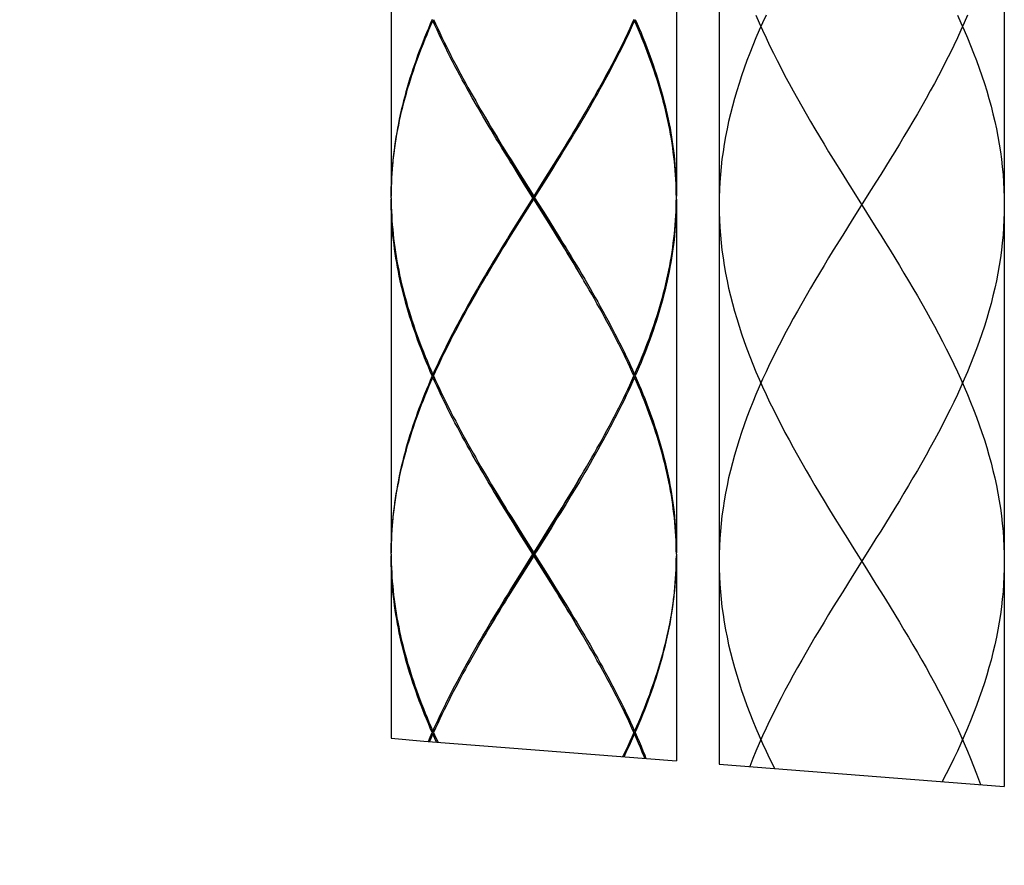
# Model space of a CAD drawing. Extents: x 112 to 952, y 65 to 1253.
# Drawn here: x 446 to 481, y 801 to 830 of the extents above; entities that cross this region are included whole.
import ezdxf

# ---------------------------------------------------------------- set-up
doc = ezdxf.new("R2010")
doc.units = 0
doc.header["$MEASUREMENT"] = 0
doc.linetypes.add('CENTER', pattern=[50.8, 31.75, -6.35, 6.35, -6.35])
doc.linetypes.add('CENTER1', pattern=[10, 6.25, -1.25, 1.25, -1.25])
doc.layers.add('中心線', color=1, linetype='CENTER')
doc.layers.add('細線', color=7, linetype='CONTINUOUS')

msp = doc.modelspace()

# ---------------------------------------------------------------- linework, layer by layer
at = {"layer": '中心線', "color": 1, "linetype": 'CENTER1', "lineweight": 0}
msp.add_spline([(465.95661, 645.37436), (464.55583, 636.91595), (428.56214, 631.29631), (405.49445, 647.47862), (402.67705, 709.94444), (421.48177, 799.39469), (426.94708, 859.74074), (409.78015, 880.41133), (398.15708, 881.70255)], degree=3, dxfattribs=at)
at = {"layer": '細線'}
for points in [[(470.98369, 898.91426), (470.98369, 804.30636)], [(480.98343, 898.91426), (480.98343, 803.52432)], [(459.48396, 836.6138), (459.48396, 824.2142)], [(469.4837, 836.6138), (469.4837, 824.2142)], [(460.92607, 830.414), (460.85648, 830.25484), (460.78827, 830.09636), (460.72212, 829.9372), (460.65667, 829.77804), (460.59328, 829.61887), (460.53127, 829.4604), (460.47063, 829.30123), (460.41207, 829.14207), (460.35488, 828.9836), (460.29976, 828.82443), (460.24532, 828.66527), (460.19365, 828.5068), (460.14335, 828.34763), (460.09443, 828.18847), (460.04757, 828.0293), (460.0021, 827.87014), (459.95869, 827.71167), (459.91735, 827.5525), (459.87739, 827.39334), (459.83949, 827.23486), (459.80366, 827.0757), (459.76921, 826.91654), (459.73683, 826.75806), (459.70651, 826.5989), (459.67757, 826.43974), (459.65139, 826.28057), (459.62658, 826.12141), (459.60385, 825.96293), (459.58318, 825.80377), (459.56388, 825.64461), (459.54735, 825.48613), (459.53219, 825.32697), (459.51979, 825.16781), (459.50876, 825.00933), (459.4998, 824.85017), (459.49222, 824.691), (459.4874, 824.53184), (459.48465, 824.37337), (459.48396, 824.2142)], [(459.48396, 824.1639), (459.48533, 824.32307), (459.48878, 824.48223), (459.49429, 824.6414), (459.50187, 824.79987), (459.51152, 824.95903), (459.52323, 825.1182), (459.53701, 825.27667), (459.55217, 825.43583), (459.57008, 825.595), (459.58938, 825.75347), (459.61074, 825.91264), (459.63416, 826.0718), (459.65966, 826.23096), (459.68653, 826.39013), (459.71547, 826.5486), (459.74716, 826.70776), (459.77955, 826.86693), (459.81469, 827.0254), (459.8512, 827.18457), (459.88979, 827.34373), (459.92975, 827.5022), (459.97247, 827.66137), (460.01588, 827.82053), (460.06204, 827.9797), (460.10959, 828.13817), (460.15851, 828.29733), (460.20949, 828.4565), (460.26255, 828.61566), (460.31698, 828.77413), (460.37279, 828.9333), (460.43067, 829.09246), (460.48993, 829.25094), (460.55056, 829.4101), (460.61326, 829.56926), (460.67734, 829.72843), (460.7428, 829.8869), (460.80963, 830.04606), (460.87784, 830.20523), (460.94812, 830.36439)], [(460.94812, 830.36439), (460.98051, 830.39057)], [(463.95363, 824.95903), (463.75588, 825.27667), (463.65666, 825.43583), (463.55882, 825.595), (463.46029, 825.75416), (463.36314, 825.91333), (463.26598, 826.0718), (463.16883, 826.23096), (462.97729, 826.54929), (462.8822, 826.70776), (462.69479, 827.02609), (462.60177, 827.18457), (462.50944, 827.34373), (462.32754, 827.66206), (462.23797, 827.82053), (462.14908, 827.9797), (462.06158, 828.13886), (461.97407, 828.29733), (461.88863, 828.4565), (461.80389, 828.61566), (461.71982, 828.77482), (461.63714, 828.9333), (461.55584, 829.09246), (461.47522, 829.25163), (461.39599, 829.41079), (461.31813, 829.56926), (461.24165, 829.72843), (461.16585, 829.88759), (461.09213, 830.04606), (461.01909, 830.20523), (460.94812, 830.36439)], [(460.97017, 830.414), (461.04183, 830.25553), (461.11555, 830.09636), (461.18997, 829.9372), (461.26576, 829.77873), (461.34224, 829.61956), (461.42079, 829.4604), (461.50072, 829.30123), (461.58133, 829.14276), (461.66333, 828.9836), (461.74601, 828.82443), (461.83007, 828.66527), (461.91551, 828.5068), (462.00163, 828.34763), (462.08914, 828.18847), (462.17664, 828.02999), (462.35579, 827.71167), (462.44674, 827.5525), (462.53838, 827.39403), (462.63071, 827.23486), (462.72373, 827.0757), (462.77885, 826.98337)], [(465.31031, 825.43583), (465.40884, 825.595), (465.50668, 825.75347), (465.79813, 826.23096), (465.89391, 826.39013), (465.98968, 826.5486), (466.08476, 826.70776), (466.17847, 826.86693), (466.27218, 827.0254), (466.36519, 827.18457), (466.45752, 827.34373), (466.54916, 827.5022), (466.63942, 827.66137), (466.729, 827.82053), (466.81788, 827.9797), (466.90608, 828.13817), (466.99289, 828.29733), (467.16377, 828.61566), (467.24714, 828.77413), (467.32982, 828.9333), (467.41113, 829.09246), (467.49174, 829.25094), (467.57098, 829.4101), (467.64884, 829.56926), (467.72532, 829.72843), (467.80111, 829.8869), (467.87484, 830.04606), (467.94787, 830.20523), (468.01884, 830.36439)], [(467.99679, 830.414), (467.92514, 830.25484), (467.8521, 830.09636), (467.77768, 829.9372), (467.70189, 829.77804), (467.62472, 829.61887), (467.54617, 829.4604), (467.46694, 829.30123), (467.38563, 829.14207), (467.30433, 828.9836), (467.22096, 828.82443), (467.1369, 828.66527), (467.05146, 828.5068), (466.96533, 828.34763), (466.87851, 828.18847), (466.79032, 828.0293), (466.70075, 827.87014), (466.61117, 827.71167), (466.52022, 827.5525), (466.42858, 827.39334), (466.33626, 827.23486), (466.24324, 827.0757)], [(468.01884, 830.36439), (467.98646, 830.39057)], [(469.48163, 824.32307), (469.47819, 824.48223), (469.47267, 824.64071), (469.46509, 824.79987), (469.45545, 824.95903), (469.44373, 825.11751), (469.43064, 825.27667), (469.4148, 825.43583), (469.39757, 825.59431), (469.37759, 825.75347), (469.35623, 825.91264), (469.3328, 826.0718), (469.308, 826.23027), (469.28044, 826.38944), (469.2515, 826.5486), (469.22049, 826.70776), (469.18742, 826.86693), (469.15297, 827.0254), (469.11576, 827.18457), (469.07786, 827.34373), (469.03721, 827.5022), (468.99518, 827.66137), (468.95109, 827.82053), (468.90492, 827.9797), (468.85738, 828.13886), (468.80846, 828.29733), (468.75747, 828.4565), (468.70442, 828.61566), (468.65067, 828.77482), (468.59417, 828.9333), (468.5363, 829.09246), (468.47704, 829.25163), (468.41641, 829.41079), (468.35439, 829.56926), (468.29032, 829.72843), (468.22486, 829.88759), (468.15733, 830.04606), (468.08912, 830.20523), (468.01884, 830.36439)], [(468.04158, 830.414), (468.11048, 830.25484), (468.17869, 830.09636), (468.24553, 829.9372), (468.3103, 829.77804), (468.37369, 829.61956), (468.4357, 829.4604), (468.49633, 829.30123), (468.5549, 829.14276), (468.61209, 828.9836), (468.6679, 828.82443), (468.72164, 828.66527), (468.77332, 828.5068), (468.82431, 828.34763), (468.87254, 828.18847), (468.92008, 828.0293), (468.96487, 827.87014), (469.00827, 827.71167), (469.0503, 827.5525), (469.08958, 827.39334), (469.12747, 827.23486), (469.16399, 827.0757), (469.19775, 826.91654), (469.23014, 826.75737), (469.26114, 826.5989), (469.28939, 826.43974), (469.31627, 826.28057), (469.34038, 826.12141), (469.36312, 825.96225), (469.38448, 825.80377), (469.40308, 825.64461), (469.41962, 825.48544), (469.43478, 825.32697), (469.44787, 825.16781), (469.45889, 825.00864), (469.46785, 824.85017), (469.47474, 824.691), (469.47956, 824.53184), (469.48232, 824.37268), (469.4837, 824.2142)], [(472.62976, 830.56283), (472.5078, 830.29687), (472.38929, 830.03091), (472.2756, 829.76494), (472.16536, 829.49898), (472.05994, 829.23302), (471.95797, 828.96706), (471.8615, 828.7011), (471.76918, 828.43514), (471.68167, 828.16918), (471.59899, 827.90321), (471.52113, 827.63725), (471.44809, 827.37129), (471.38057, 827.10533), (471.31787, 826.83937), (471.25999, 826.57341), (471.20831, 826.30744), (471.16146, 826.04148), (471.12012, 825.77552), (471.0836, 825.50956), (471.05328, 825.2436), (471.02848, 824.97764), (471.0085, 824.71168), (470.99472, 824.44571), (470.98645, 824.17975), (470.98369, 823.91379)], [(472.2756, 830.56283), (472.38929, 830.29687), (472.5078, 830.03091), (472.62976, 829.76494), (472.75516, 829.49898), (472.8847, 829.23302), (473.01768, 828.96706), (473.1541, 828.7011), (473.29329, 828.43514), (473.43522, 828.16918), (473.58061, 827.90321), (473.72875, 827.63725), (473.87895, 827.37129), (474.03192, 827.10533), (474.18626, 826.83937), (474.34335, 826.57341), (474.50252, 826.30744), (474.66237, 826.04148), (474.82429, 825.77552), (474.98759, 825.50956), (475.31694, 824.97764), (475.48299, 824.71168), (475.64973, 824.44571), (476.15065, 823.64783)], [(479.69152, 830.56283), (479.57783, 830.29687), (479.45932, 830.03091), (479.33737, 829.76494), (479.21196, 829.49898), (479.08243, 829.23302), (478.94945, 828.96706), (478.81302, 828.7011), (478.67384, 828.43514), (478.5319, 828.16918), (478.38652, 827.90321), (478.23838, 827.63725), (478.08817, 827.37129), (477.9359, 827.10533), (477.78087, 826.83937), (477.62377, 826.57341), (477.4653, 826.30744), (477.30476, 826.04148), (477.14284, 825.77552), (476.97954, 825.50956), (476.81555, 825.2436), (476.65019, 824.97764), (476.48414, 824.71168), (476.31739, 824.44571)], [(479.33737, 830.56283), (479.45932, 830.29687), (479.57783, 830.03091), (479.69152, 829.76494), (479.80177, 829.49898), (479.90787, 829.23302), (480.00916, 828.96706), (480.10562, 828.7011), (480.19795, 828.43514), (480.28546, 828.16918), (480.36814, 827.90321), (480.446, 827.63725), (480.51903, 827.37129), (480.58656, 827.10533), (480.64926, 826.83937), (480.70714, 826.57341), (480.75881, 826.30744), (480.80567, 826.04148), (480.8477, 825.77552), (480.88353, 825.50956), (480.91384, 825.2436), (480.93865, 824.97764), (480.95863, 824.71168), (480.97241, 824.44571), (480.98068, 824.17975), (480.98343, 823.91379)], [(462.77885, 826.98337), (462.91252, 826.75806)], [(463.98946, 824.96523), (463.79308, 825.28563), (463.69524, 825.44617), (463.59809, 825.60671), (463.50094, 825.76656), (463.40379, 825.92711), (463.30802, 826.08696), (463.21155, 826.2475), (463.11647, 826.40804), (463.02207, 826.56789), (462.92768, 826.72844), (462.83397, 826.88898)], [(465.27172, 825.44617), (465.36956, 825.60671), (465.46671, 825.76656), (465.56318, 825.92711), (465.65964, 826.08696), (465.75541, 826.2475), (465.8505, 826.40804), (465.94558, 826.56789), (466.03929, 826.72844), (466.13368, 826.88898)], [(466.24324, 827.0757), (466.14953, 826.91654), (466.05445, 826.75806), (465.95936, 826.5989), (465.76781, 826.28057), (465.67066, 826.12141), (465.57351, 825.96293), (465.37783, 825.64461)], [(462.91252, 826.75806), (463.0076, 826.5989), (463.10338, 826.43974), (463.19915, 826.28126), (463.39345, 825.96293), (463.58914, 825.64461), (463.68766, 825.48613), (463.88541, 825.16781)], [(465.37783, 825.64461), (465.18077, 825.32697)], [(463.88541, 825.16781), (464.08454, 824.85017)], [(465.18077, 825.32697), (464.98233, 825.00933)], [(465.07604, 825.12578), (465.27172, 825.44617)], [(465.11256, 825.1182), (465.31031, 825.43583)], [(464.15275, 824.6414), (463.95363, 824.95903)], [(464.1872, 824.64484), (463.98946, 824.96523)], [(464.08454, 824.85017), (464.48348, 824.2142)], [(464.98233, 825.00933), (464.78321, 824.691)], [(464.87898, 824.80538), (465.07604, 825.12578)], [(464.91412, 824.79987), (465.11256, 825.1182)], [(464.45248, 824.1639), (464.15275, 824.6414)], [(464.87898, 823.52312), (464.1872, 824.64484)], [(464.38495, 824.00405), (464.87898, 824.80538)], [(464.78321, 824.691), (464.48348, 824.2142)], [(464.51518, 824.1639), (464.91412, 824.79987)], [(459.48396, 824.1639), (459.48533, 824.00474)], [(464.45248, 824.1639), (464.05353, 823.52794)], [(464.45248, 824.1639), (464.51518, 824.1639)], [(464.48348, 824.1143), (464.48348, 824.2142)], [(464.51518, 824.1639), (464.81421, 823.6871)], [(469.4837, 824.1639), (469.48163, 824.32307)], [(469.48163, 824.00474), (469.4837, 824.1639)], [(476.31739, 824.44571), (475.64973, 823.38187)], [(460.92607, 817.91381), (460.85648, 818.07297), (460.78827, 818.23214), (460.72212, 818.3913), (460.65667, 818.55046), (460.59328, 818.70894), (460.53127, 818.8681), (460.47063, 819.02726), (460.41207, 819.18643), (460.35488, 819.3449), (460.29907, 819.50407), (460.24532, 819.66323), (460.19365, 819.8217), (460.14266, 819.98087), (460.09443, 820.14003), (460.04757, 820.29919), (460.0021, 820.45767), (459.95869, 820.61683), (459.91735, 820.776), (459.87739, 820.93447), (459.83949, 821.09363), (459.80366, 821.2528), (459.76921, 821.41127), (459.73683, 821.57044), (459.70651, 821.7296), (459.67757, 821.88807), (459.65139, 822.04724), (459.62658, 822.2064), (459.60385, 822.36487), (459.58318, 822.52404), (459.56388, 822.6832), (459.54735, 822.84168), (459.53219, 823.00084), (459.51979, 823.16), (459.50876, 823.31917), (459.4998, 823.47833), (459.49222, 823.6368), (459.4874, 823.79597), (459.48465, 823.95513), (459.48396, 824.1143)], [(459.48396, 824.1143), (459.48396, 811.71401)], [(459.48533, 824.00474), (459.48878, 823.84627), (459.49429, 823.6871), (459.50187, 823.52794), (459.51152, 823.36878), (459.52323, 823.20961), (459.53701, 823.05114), (459.55217, 822.89197), (459.57008, 822.73281), (459.58938, 822.57434), (459.61074, 822.41517), (459.63416, 822.25601), (459.65966, 822.09754), (459.68653, 821.93837), (459.71547, 821.77921), (459.74716, 821.62073), (459.77955, 821.46157), (459.81469, 821.30241), (459.8512, 821.14393), (459.88979, 820.98477), (459.92975, 820.82561), (459.97247, 820.66713), (460.01588, 820.50797), (460.06204, 820.3488), (460.10959, 820.18964), (460.15851, 820.03117), (460.20949, 819.872), (460.26255, 819.71284), (460.31698, 819.55436), (460.37279, 819.3952), (460.43067, 819.23604), (460.48993, 819.07687), (460.55056, 818.9184), (460.61326, 818.75924), (460.67734, 818.60007), (460.7428, 818.44091), (460.80963, 818.28174), (460.87784, 818.12327), (460.94812, 817.96411)], [(464.08799, 823.52312), (464.38495, 824.00405)], [(464.18445, 823.6368), (464.48348, 824.1143)], [(464.88242, 823.47833), (464.48348, 824.1143)], [(468.01884, 817.96411), (468.08912, 818.12327), (468.15733, 818.28243), (468.22486, 818.44091), (468.29032, 818.60007), (468.35439, 818.75924), (468.41641, 818.9184), (468.47773, 819.07687), (468.53698, 819.23604), (468.59417, 819.3952), (468.65067, 819.55367), (468.70511, 819.71284), (468.75747, 819.872), (468.80846, 820.03048), (468.85738, 820.18964), (468.90492, 820.3488), (468.95109, 820.50728), (468.99518, 820.66644), (469.03721, 820.82561), (469.07718, 820.98408), (469.11576, 821.14324), (469.15228, 821.30241), (469.18742, 821.46157), (469.22049, 821.62004), (469.2515, 821.77921), (469.28044, 821.93837), (469.308, 822.09754), (469.3328, 822.25601), (469.35623, 822.41517), (469.37759, 822.57434), (469.39757, 822.73281), (469.4148, 822.89197), (469.43064, 823.05114), (469.44373, 823.2103), (469.45545, 823.36947), (469.46509, 823.52794), (469.47267, 823.6871), (469.47819, 823.84627), (469.48163, 824.00474)], [(469.4837, 824.1143), (469.48232, 823.95513), (469.47956, 823.79597), (469.47474, 823.6368), (469.46785, 823.47833), (469.45889, 823.31917), (469.44787, 823.16), (469.43478, 823.00084), (469.41962, 822.84168), (469.40308, 822.6832), (469.38379, 822.52404), (469.36312, 822.36487), (469.34038, 822.2064), (469.31627, 822.04724), (469.28939, 821.88807), (469.26045, 821.7296), (469.23014, 821.57044), (469.19775, 821.41127), (469.16399, 821.25211), (469.12747, 821.09363), (469.08958, 820.93447), (469.0503, 820.77531), (469.00827, 820.61614), (468.96487, 820.45767), (468.92008, 820.29851), (468.87254, 820.13934), (468.82431, 819.98087), (468.77401, 819.8217), (468.72164, 819.66254), (468.6679, 819.50407), (468.61209, 819.3449), (468.5549, 819.18574), (468.49633, 819.02726), (468.4357, 818.8681), (468.37369, 818.70894), (468.3103, 818.55046), (468.24553, 818.3913), (468.17869, 818.23214), (468.11048, 818.07297), (468.04158, 817.91381)], [(469.4837, 824.1143), (469.4837, 811.71401)], [(470.98369, 823.91379), (470.98645, 823.64783), (470.99472, 823.38187), (471.0085, 823.11591), (471.02848, 822.84994), (471.05328, 822.58398), (471.0836, 822.31802), (471.12012, 822.05206), (471.16146, 821.7861), (471.20831, 821.52014), (471.25999, 821.25418), (471.31787, 820.98821), (471.38057, 820.72225), (471.44809, 820.45629), (471.52113, 820.19033), (471.59899, 819.92506), (471.68167, 819.65841), (471.76918, 819.39244), (471.8615, 819.12648), (471.95797, 818.86121), (472.05994, 818.59525), (472.16536, 818.3286), (472.2756, 818.06333), (472.38929, 817.79736), (472.5078, 817.5314), (472.62976, 817.26544), (472.75516, 816.99948), (472.8847, 816.73352), (473.01768, 816.46756), (473.1541, 816.20159), (473.29329, 815.93563), (473.43522, 815.66967), (473.58061, 815.40371), (473.72875, 815.13775), (473.87895, 814.87179), (474.03192, 814.60583), (474.18626, 814.33986), (474.34335, 814.0739), (474.50252, 813.80794), (474.66237, 813.54198), (474.82429, 813.27602), (474.98759, 813.01006), (475.31694, 812.47813), (475.48299, 812.21217), (475.64973, 811.94621), (476.15065, 811.14833)], [(480.98343, 823.91379), (480.98068, 823.64783), (480.97241, 823.38187), (480.95863, 823.11591), (480.93865, 822.84994), (480.91384, 822.58398), (480.88353, 822.31802), (480.8477, 822.05206), (480.80567, 821.7861), (480.75881, 821.52014), (480.70714, 821.25418), (480.64926, 820.98821), (480.58656, 820.72225), (480.51903, 820.45629), (480.446, 820.19033), (480.36814, 819.92506), (480.28546, 819.65841), (480.19795, 819.39244), (480.10562, 819.12648), (480.00916, 818.86121), (479.90787, 818.59525), (479.80177, 818.3286), (479.69152, 818.06333), (479.57783, 817.79736), (479.45932, 817.5314), (479.33737, 817.26544), (479.21196, 816.99948), (479.08243, 816.73352), (478.94945, 816.46756), (478.81302, 816.20159), (478.67384, 815.93563), (478.5319, 815.66967), (478.38652, 815.40371), (478.23838, 815.13775), (478.08817, 814.87179), (477.9359, 814.60583), (477.78087, 814.33986), (477.62377, 814.0739), (477.4653, 813.80794), (477.30476, 813.54198), (477.14284, 813.27602), (476.97954, 813.01006), (476.81555, 812.74409), (476.65019, 812.47813), (476.48414, 812.21217), (476.31739, 811.94621)], [(463.69524, 822.88233), (464.08799, 823.52312)], [(464.05353, 823.52794), (463.85441, 823.2103)], [(463.98463, 823.31917), (464.18445, 823.6368)], [(464.81421, 823.6871), (465.01334, 823.36947)], [(465.07604, 823.20272), (464.87898, 823.52312)], [(465.08155, 823.16), (464.88242, 823.47833)], [(476.15065, 823.64783), (476.48414, 823.11591), (476.65019, 822.84994), (476.81555, 822.58398), (476.97954, 822.31802), (477.14284, 822.05206), (477.30476, 821.7861), (477.4653, 821.52014), (477.62377, 821.25418), (477.78087, 820.98821), (477.9359, 820.72225), (478.08817, 820.45629), (478.23838, 820.19033), (478.38652, 819.92506), (478.5319, 819.65841), (478.67384, 819.39244), (478.81302, 819.12648), (478.94945, 818.86121), (479.08243, 818.59525), (479.21196, 818.3286), (479.33737, 818.06333), (479.45932, 817.79736), (479.57783, 817.5314), (479.69152, 817.26544), (479.80177, 816.99948), (479.90787, 816.73352), (480.00916, 816.46756), (480.10562, 816.20159), (480.19795, 815.93563), (480.28546, 815.66967), (480.36814, 815.40371), (480.446, 815.13775), (480.51903, 814.87179), (480.58656, 814.60583), (480.64926, 814.33986), (480.70714, 814.0739), (480.75881, 813.80794), (480.80567, 813.54198), (480.8477, 813.27602), (480.88353, 813.01006), (480.91384, 812.74409), (480.93865, 812.47813), (480.95863, 812.21217), (480.97241, 811.94621), (480.98068, 811.68025), (480.98343, 811.41429)], [(463.85441, 823.2103), (463.65666, 822.89266)], [(463.78688, 823.00153), (463.98463, 823.31917)], [(465.01334, 823.36947), (465.21178, 823.05114), (465.31031, 822.89266), (465.40884, 822.7335), (465.50668, 822.57434), (465.60383, 822.41586), (465.70098, 822.2567), (465.79744, 822.09754), (465.89391, 821.93906), (465.98968, 821.7799), (466.08407, 821.62073), (466.17847, 821.46226), (466.27218, 821.3031), (466.36519, 821.14393), (466.45752, 820.98477), (466.54847, 820.82561), (466.63942, 820.66713), (466.729, 820.50797), (466.81788, 820.3488), (466.90608, 820.18964), (466.99289, 820.03048), (467.07833, 819.872), (467.16308, 819.71284), (467.24714, 819.55367), (467.32982, 819.3952), (467.41113, 819.23604), (467.49174, 819.07687), (467.57098, 818.91771), (467.64884, 818.75855), (467.72601, 818.60007), (467.80111, 818.44091), (467.87484, 818.28174), (467.94787, 818.12327), (468.01884, 817.96411)], [(466.13368, 821.43883), (466.03929, 821.60006), (465.94558, 821.75992), (465.75541, 822.081), (465.65964, 822.24085), (465.56318, 822.40139), (465.46671, 822.56125), (465.36956, 822.72179), (465.27172, 822.88233), (465.07604, 823.20272)], [(466.05445, 821.57112), (465.95936, 821.7296), (465.86359, 821.88876), (465.76713, 822.04793), (465.67066, 822.2064), (465.57351, 822.36556), (465.47567, 822.52473), (465.37783, 822.6832), (465.2793, 822.84237), (465.08155, 823.16)], [(475.64973, 823.38187), (475.48299, 823.11591), (475.31694, 822.84994), (474.98759, 822.31802), (474.82429, 822.05206), (474.66237, 821.7861), (474.50252, 821.52014), (474.34335, 821.25418), (474.18626, 820.98821), (474.03192, 820.72225), (473.87895, 820.45629), (473.72875, 820.19033), (473.58061, 819.92506), (473.43522, 819.65841), (473.29329, 819.39244), (473.1541, 819.12648), (473.01768, 818.86121), (472.8847, 818.59525), (472.75516, 818.3286), (472.62976, 818.06333), (472.5078, 817.79736), (472.38929, 817.5314), (472.2756, 817.26544), (472.16536, 816.99948), (472.05994, 816.73352), (471.95797, 816.46756), (471.8615, 816.20159), (471.76918, 815.93563), (471.68167, 815.66967), (471.59899, 815.40371), (471.52113, 815.13775), (471.44809, 814.87179), (471.38057, 814.60583), (471.31787, 814.33986), (471.25999, 814.0739), (471.20831, 813.80794), (471.16146, 813.54198), (471.12012, 813.27602), (471.0836, 813.01006), (471.05328, 812.74409), (471.02848, 812.47813), (471.0085, 812.21217), (470.99472, 811.94621), (470.98645, 811.68025), (470.98369, 811.41429)], [(463.65666, 822.89266), (463.55882, 822.7335), (463.46029, 822.57434), (463.36314, 822.41517), (463.26598, 822.2567), (463.07306, 821.93837), (462.97729, 821.77921), (462.88289, 821.62073), (462.78849, 821.46157), (462.69479, 821.30241), (462.60177, 821.14393), (462.50944, 820.98477), (462.32754, 820.66644), (462.23797, 820.50797), (462.14908, 820.3488), (462.06158, 820.18964), (461.97476, 820.03048), (461.88863, 819.872), (461.80389, 819.71284), (461.71982, 819.55367), (461.63714, 819.3952), (461.55584, 819.23604), (461.47522, 819.07687), (461.39599, 818.91771), (461.31813, 818.75924), (461.24165, 818.60007), (461.16585, 818.44091), (461.09213, 818.28174), (461.01909, 818.12327), (460.94812, 817.96411)], [(462.83397, 821.43883), (462.92768, 821.60006), (463.02207, 821.75992), (463.11647, 821.92046), (463.21155, 822.081), (463.30802, 822.24085), (463.40379, 822.40139), (463.50094, 822.56125), (463.69524, 822.88233)], [(463.58914, 822.6832), (463.78688, 823.00153)], [(462.72442, 821.2528), (462.81812, 821.41127), (462.91252, 821.57044), (463.0076, 821.7296), (463.10338, 821.88807), (463.2963, 822.2064), (463.39345, 822.36556), (463.49129, 822.52473), (463.58914, 822.6832)], [(466.18881, 821.34513), (466.05445, 821.57112)], [(460.97017, 817.91381), (461.04183, 818.07297), (461.11555, 818.23214), (461.18997, 818.3913), (461.26576, 818.54977), (461.34293, 818.70894), (461.42079, 818.8681), (461.50072, 819.02726), (461.58133, 819.18574), (461.66333, 819.3449), (461.74601, 819.50407), (461.83007, 819.66254), (461.91551, 819.8217), (462.00163, 819.98087), (462.08914, 820.14003), (462.17733, 820.29851), (462.26622, 820.45767), (462.44674, 820.776), (462.53838, 820.93447), (462.63071, 821.09363), (462.72442, 821.2528)], [(467.99679, 817.91381), (467.92514, 818.07297), (467.8521, 818.23214), (467.77768, 818.39061), (467.70189, 818.54977), (467.62472, 818.70894), (467.54617, 818.8681), (467.46694, 819.02726), (467.38563, 819.18574), (467.30364, 819.3449), (467.22096, 819.50407), (467.1369, 819.66323), (467.05146, 819.8217), (466.96533, 819.98087), (466.87851, 820.14003), (466.79032, 820.29919), (466.70075, 820.45767), (466.61117, 820.61683), (466.52022, 820.776), (466.42858, 820.93516), (466.33626, 821.09432), (466.24255, 821.2528), (466.18881, 821.34513)], [(460.92607, 817.91381), (460.85648, 817.75533), (460.78827, 817.59617), (460.72212, 817.43701), (460.65667, 817.27853), (460.59328, 817.11937), (460.53127, 816.96021), (460.47063, 816.80104), (460.41207, 816.64257), (460.35488, 816.4834), (460.29976, 816.32424), (460.24532, 816.16508), (460.19365, 816.0066), (460.14335, 815.84744), (460.09443, 815.68828), (460.04757, 815.5298), (460.0021, 815.37064), (459.95869, 815.21147), (459.91735, 815.05231), (459.87739, 814.89384), (459.83949, 814.73467), (459.80366, 814.57551), (459.76921, 814.41635), (459.73683, 814.25787), (459.70651, 814.09871), (459.67757, 813.93954), (459.65139, 813.78107), (459.62658, 813.62191), (459.60385, 813.46274), (459.58318, 813.30358), (459.56388, 813.1451), (459.54735, 812.98594), (459.53219, 812.82678), (459.51979, 812.66761), (459.50876, 812.50914), (459.4998, 812.34998), (459.49222, 812.19081), (459.4874, 812.03234), (459.48465, 811.87317), (459.48396, 811.71401)], [(460.97017, 817.91381), (460.92607, 817.91381)], [(460.94812, 817.96411), (460.98051, 817.93724)], [(460.97017, 817.91381), (461.04183, 817.75533), (461.11555, 817.59617), (461.18997, 817.43701), (461.26576, 817.27853), (461.34224, 817.11937), (461.42079, 816.96021), (461.50072, 816.80173), (461.58133, 816.64257), (461.66333, 816.4834), (461.74601, 816.32424), (461.83007, 816.16577), (461.91551, 816.0066), (462.00163, 815.84744), (462.08914, 815.68828), (462.17664, 815.5298), (462.35579, 815.21147), (462.44674, 815.053), (462.53838, 814.89384), (462.63071, 814.73467), (462.72373, 814.5762), (462.77885, 814.48318)], [(467.92514, 817.75533), (467.99679, 817.91381)], [(468.01884, 817.96411), (467.98646, 817.93724)], [(467.99679, 817.91381), (468.04158, 817.91381)], [(468.04158, 817.91381), (468.11048, 817.75533), (468.17869, 817.59617), (468.24553, 817.43701), (468.3103, 817.27853), (468.37369, 817.11937), (468.4357, 816.96021), (468.49633, 816.80173), (468.5549, 816.64257), (468.61209, 816.4834), (468.6679, 816.32493), (468.72164, 816.16577), (468.77332, 816.0066), (468.82431, 815.84744), (468.87254, 815.68828), (468.92008, 815.5298), (468.96487, 815.37064), (469.00827, 815.21147), (469.0503, 815.053), (469.08958, 814.89384), (469.12747, 814.73467), (469.16399, 814.57551), (469.19775, 814.41703), (469.23014, 814.25787), (469.26045, 814.09871), (469.28939, 813.93954), (469.31627, 813.78038), (469.34038, 813.62191), (469.36312, 813.46274), (469.38448, 813.30358), (469.40308, 813.14442), (469.41962, 812.98594), (469.43478, 812.82678), (469.44787, 812.66761), (469.45889, 812.50914), (469.46785, 812.34998), (469.47474, 812.19081), (469.47956, 812.03234), (469.48232, 811.87317), (469.4837, 811.71401)], [(459.48396, 811.6644), (459.48533, 811.82288), (459.48878, 811.98204), (459.49429, 812.1412), (459.50187, 812.29968), (459.51152, 812.45884), (459.52323, 812.618), (459.53701, 812.77717), (459.55217, 812.93564), (459.57008, 813.09481), (459.58938, 813.25397), (459.61074, 813.41313), (459.63416, 813.57161), (459.65966, 813.73077), (459.68653, 813.88993), (459.71547, 814.04841), (459.74716, 814.20757), (459.77955, 814.36674), (459.81469, 814.5259), (459.8512, 814.68437), (459.88979, 814.84354), (459.92975, 815.0027), (459.97247, 815.16186), (460.01588, 815.32034), (460.06204, 815.4795), (460.10959, 815.63867), (460.15851, 815.79714), (460.20949, 815.9563), (460.26255, 816.11547), (460.31698, 816.27463), (460.37279, 816.43311), (460.43067, 816.59227), (460.48993, 816.75143), (460.55056, 816.9106), (460.61326, 817.06907), (460.67734, 817.22823), (460.7428, 817.3874), (460.80963, 817.54587), (460.87784, 817.70504), (460.94812, 817.8642)], [(460.94812, 817.8642), (460.98051, 817.89107)], [(463.95363, 812.45884), (463.75588, 812.77717), (463.65666, 812.93633), (463.55882, 813.09481), (463.46029, 813.25397), (463.16883, 813.73146), (463.07306, 813.88993), (462.97729, 814.0491), (462.8822, 814.20826), (462.78849, 814.36674), (462.69479, 814.5259), (462.60177, 814.68506), (462.50944, 814.84354), (462.32754, 815.16186), (462.23797, 815.32034), (462.14908, 815.4795), (462.06158, 815.63867), (461.97476, 815.79783), (461.88863, 815.9563), (461.80389, 816.11547), (461.71982, 816.27463), (461.63714, 816.43379), (461.55584, 816.59227), (461.47522, 816.75143), (461.39599, 816.9106), (461.31813, 817.06907), (461.24165, 817.22823), (461.16585, 817.3874), (461.09213, 817.54587), (461.01909, 817.70504), (460.94812, 817.8642)], [(468.01884, 817.8642), (467.94787, 817.70504), (467.87484, 817.54587), (467.80111, 817.3874), (467.72532, 817.22823), (467.64884, 817.06907), (467.57098, 816.9106), (467.49174, 816.75143), (467.41113, 816.59227), (467.32982, 816.43311), (467.24714, 816.27394), (467.16308, 816.11547), (467.07833, 815.9563), (466.9922, 815.79714), (466.90539, 815.63798), (466.81788, 815.47881), (466.729, 815.32034), (466.63942, 815.16118), (466.54847, 815.00201), (466.45752, 814.84354), (466.36519, 814.68437), (466.27218, 814.52521), (466.17847, 814.36674), (466.08476, 814.20757), (465.98968, 814.04841), (465.89391, 813.88993), (465.79813, 813.73077), (465.70167, 813.57161), (465.60452, 813.41313), (465.40884, 813.09481), (465.31031, 812.93564)], [(466.24324, 814.57551), (466.33626, 814.73467), (466.42858, 814.89315), (466.52022, 815.05231), (466.61117, 815.21147), (466.70075, 815.36995), (466.78963, 815.52911), (466.87783, 815.68828), (466.96533, 815.84675), (467.05146, 816.00591), (467.1369, 816.16508), (467.22096, 816.32424), (467.30364, 816.4834), (467.38563, 816.64188), (467.46694, 816.80104), (467.54617, 816.96021), (467.62472, 817.11937), (467.70189, 817.27853), (467.77768, 817.43701), (467.8521, 817.59617), (467.92514, 817.75533)], [(468.01884, 817.8642), (467.98646, 817.89107)], [(469.48163, 811.82288), (469.47819, 811.98204), (469.47267, 812.1412), (469.46509, 812.29968), (469.45545, 812.45884), (469.44373, 812.618), (469.43064, 812.77648), (469.4148, 812.93564), (469.39757, 813.09481), (469.37759, 813.25328), (469.35623, 813.41244), (469.3328, 813.57161), (469.308, 813.73077), (469.28044, 813.88993), (469.2515, 814.0491), (469.22049, 814.20757), (469.18742, 814.36674), (469.15228, 814.5259), (469.11576, 814.68506), (469.07718, 814.84354), (469.03721, 815.0027), (468.99518, 815.16186), (468.95109, 815.32034), (468.90492, 815.4795), (468.85738, 815.63867), (468.80846, 815.79783), (468.75747, 815.95699), (468.70442, 816.11547), (468.65067, 816.27463), (468.59417, 816.43379), (468.5363, 816.59227), (468.47704, 816.75143), (468.41641, 816.9106), (468.35371, 817.06907), (468.29032, 817.22823), (468.22486, 817.3874), (468.15733, 817.54587), (468.08912, 817.70504), (468.01884, 817.8642)], [(462.77885, 814.48318), (462.91252, 814.25787)], [(465.37783, 813.1451), (465.47567, 813.30427), (465.57351, 813.46274), (465.76781, 813.78107), (465.86359, 813.93954), (465.95936, 814.09871), (466.05445, 814.25787), (466.14953, 814.41635), (466.24324, 814.57551)], [(463.98946, 812.46504), (463.79308, 812.78612), (463.69524, 812.94598), (463.59809, 813.10652), (463.50094, 813.26637), (463.40379, 813.42691), (463.30802, 813.58745), (463.21155, 813.74731), (463.11647, 813.90785), (463.02207, 814.0677), (462.92768, 814.22824), (462.83397, 814.38878)], [(462.91252, 814.25787), (463.0076, 814.0994), (463.19915, 813.78107), (463.39345, 813.46274), (463.49129, 813.30427), (463.58914, 813.1451), (463.68766, 812.98594), (463.88541, 812.6683)], [(465.27172, 812.94598), (465.36956, 813.10652), (465.46671, 813.26637), (465.65964, 813.58745), (465.75541, 813.74731), (465.8505, 813.90785), (465.94558, 814.0677), (466.03929, 814.22824), (466.13368, 814.38878)], [(465.18077, 812.82678), (465.37783, 813.1451)], [(464.98233, 812.50914), (465.18077, 812.82678)], [(465.07604, 812.62558), (465.27172, 812.94598)], [(465.31031, 812.93564), (465.11256, 812.618)], [(463.88541, 812.6683), (464.08454, 812.34998)], [(464.15275, 812.1412), (463.95363, 812.45884)], [(464.1872, 812.14465), (463.98946, 812.46504)], [(464.6833, 812.03234), (464.98233, 812.50914)], [(464.87898, 812.30519), (465.07604, 812.62558)], [(465.11256, 812.618), (464.91412, 812.29968)], [(464.08454, 812.34998), (464.48348, 811.71401)], [(464.45248, 811.6644), (464.15275, 812.1412)], [(464.87898, 811.02292), (464.1872, 812.14465)], [(464.38495, 811.50386), (464.87898, 812.30519)], [(464.91412, 812.29968), (464.61509, 811.82288), (464.51518, 811.6644)], [(464.48348, 811.71401), (464.6833, 812.03234)], [(464.48348, 811.6141), (464.48348, 811.71401)], [(469.4837, 811.6644), (469.48163, 811.82288)], [(476.31739, 811.94621), (475.64973, 810.88236)], [(459.48396, 811.6644), (459.48533, 811.50524), (459.48878, 811.34607), (459.49429, 811.18691), (459.50187, 811.02775), (459.51152, 810.86927), (459.52323, 810.71011), (459.53701, 810.55095), (459.55217, 810.39178), (459.57008, 810.23331), (459.58938, 810.07414), (459.61074, 809.91498), (459.63416, 809.75651), (459.65966, 809.59734), (459.68653, 809.43818), (459.71547, 809.27902), (459.74716, 809.12054), (459.77955, 808.96138), (459.81469, 808.80221), (459.8512, 808.64374), (459.88979, 808.48458), (459.92975, 808.32541), (459.97247, 808.16694), (460.01588, 808.00777), (460.06204, 807.84861), (460.10959, 807.69014), (460.15851, 807.53097), (460.20949, 807.37181), (460.26255, 807.21333), (460.31698, 807.05417), (460.37279, 806.89501), (460.43067, 806.73653), (460.48993, 806.57737), (460.55056, 806.41821), (460.61326, 806.25904), (460.67734, 806.09988), (460.7428, 805.9414), (460.80963, 805.78224), (460.87784, 805.62308), (460.94812, 805.46391)], [(460.92607, 805.4143), (460.85648, 805.57347), (460.78827, 805.73194), (460.72212, 805.89111), (460.65667, 806.05027), (460.59328, 806.20943), (460.53127, 806.3686), (460.47063, 806.52707), (460.41207, 806.68623), (460.35488, 806.8454), (460.29907, 807.00387), (460.24532, 807.16304), (460.19365, 807.3222), (460.14266, 807.48067), (460.09443, 807.63984), (460.04757, 807.799), (460.0021, 807.95748), (459.95869, 808.11664), (459.91735, 808.2758), (459.87739, 808.43428), (459.83949, 808.59344), (459.80366, 808.7526), (459.76921, 808.91108), (459.73683, 809.07024), (459.70651, 809.22941), (459.67757, 809.38857), (459.65139, 809.54704), (459.62658, 809.70621), (459.60385, 809.86537), (459.58318, 810.02453), (459.56388, 810.18301), (459.54735, 810.34217), (459.53219, 810.50134), (459.51979, 810.65981), (459.50876, 810.81897), (459.4998, 810.97814), (459.49222, 811.13661), (459.4874, 811.29578), (459.48465, 811.45494), (459.48396, 811.6141)], [(459.48396, 811.6141), (459.48396, 805.22)], [(464.05285, 811.02775), (464.45248, 811.6644)], [(464.08799, 811.02292), (464.38495, 811.50386)], [(464.48348, 811.6141), (464.28367, 811.29578)], [(464.45248, 811.6644), (464.51518, 811.6644)], [(464.88311, 810.97814), (464.48348, 811.6141)], [(464.51518, 811.6644), (464.81421, 811.18691)], [(469.4837, 811.6644), (469.48163, 811.50524), (469.47819, 811.34607), (469.47267, 811.18691), (469.46509, 811.02844), (469.45545, 810.86927), (469.44373, 810.71011), (469.43064, 810.55095), (469.4148, 810.39247), (469.39757, 810.23331), (469.37759, 810.07414), (469.35623, 809.91567), (469.3328, 809.75651), (469.308, 809.59734), (469.28044, 809.43818), (469.2515, 809.2797), (469.22049, 809.12054), (469.18742, 808.96138), (469.15297, 808.80221), (469.11576, 808.64374), (469.07718, 808.48458), (469.03721, 808.32541), (468.99518, 808.16694), (468.95109, 808.00777), (468.90561, 807.84861), (468.85738, 807.68945), (468.80846, 807.53097), (468.75747, 807.37181), (468.70511, 807.21265), (468.65067, 807.05348), (468.59417, 806.89501), (468.53698, 806.73584), (468.47773, 806.57668), (468.41641, 806.41821), (468.35439, 806.25904), (468.29032, 806.09988), (468.22486, 805.94072), (468.15733, 805.78224), (468.08912, 805.62308), (468.01884, 805.46391)], [(468.04158, 805.4143), (468.11048, 805.57278), (468.17869, 805.73194), (468.24553, 805.89111), (468.3103, 806.05027), (468.37369, 806.20874), (468.4357, 806.36791), (468.49633, 806.52707), (468.5549, 806.68555), (468.61209, 806.84471), (468.6679, 807.00387), (468.72164, 807.16304), (468.77401, 807.32151), (468.82431, 807.48067), (468.87254, 807.63984), (468.92008, 807.799), (468.96487, 807.95748), (469.00827, 808.11664), (469.0503, 808.2758), (469.08958, 808.43428), (469.12747, 808.59344), (469.16399, 808.7526), (469.19775, 808.91177), (469.23014, 809.07024), (469.26114, 809.22941), (469.28939, 809.38857), (469.31627, 809.54773), (469.34038, 809.70621), (469.36312, 809.86537), (469.38448, 810.02453), (469.40308, 810.18301), (469.41962, 810.34217), (469.43478, 810.50134), (469.44787, 810.6605), (469.45889, 810.81897), (469.46785, 810.97814), (469.47474, 811.1373), (469.47956, 811.29646), (469.48232, 811.45494), (469.4837, 811.6141)], [(469.4837, 811.6141), (469.4837, 804.42418)], [(470.98369, 811.41429), (470.98645, 811.14833), (470.99472, 810.88236), (471.0085, 810.6164), (471.02848, 810.35044), (471.05328, 810.08448), (471.0836, 809.81852), (471.12012, 809.55256), (471.16146, 809.28659), (471.20831, 809.02063), (471.25999, 808.75467), (471.31787, 808.48871), (471.38057, 808.22275), (471.44809, 807.95679), (471.52113, 807.69083), (471.59899, 807.42486), (471.68167, 807.1589), (471.76918, 806.89294), (471.8615, 806.62698), (471.95797, 806.36102), (472.05994, 806.09506), (472.16536, 805.82909), (472.2756, 805.56313), (472.38929, 805.29717), (472.5078, 805.03121), (472.62976, 804.76525), (472.75516, 804.49929), (472.83853, 804.32703), (472.92397, 804.15478)], [(480.98343, 811.41429), (480.98068, 811.14833), (480.97241, 810.88236), (480.95863, 810.6164), (480.93865, 810.35044), (480.91384, 810.08448), (480.88353, 809.81852), (480.8477, 809.55256), (480.80567, 809.28659), (480.75881, 809.02063), (480.70714, 808.75467), (480.64926, 808.48871), (480.58656, 808.22275), (480.51903, 807.95679), (480.446, 807.69083), (480.36814, 807.42486), (480.28546, 807.1589), (480.19795, 806.89294), (480.10562, 806.62698), (480.00916, 806.36102), (479.90787, 806.09506), (479.80177, 805.82909), (479.69152, 805.56313), (479.57783, 805.29717), (479.45932, 805.03121), (479.33737, 804.76525), (479.21196, 804.49929), (479.08243, 804.23333), (478.94945, 803.96736), (478.80958, 803.69451)], [(463.69524, 810.38214), (464.08799, 811.02292)], [(463.85441, 810.71011), (464.05285, 811.02775)], [(464.28367, 811.29578), (463.98463, 810.81897)], [(464.81421, 811.18691), (465.01334, 810.86927)], [(465.07604, 810.70253), (464.87898, 811.02292)], [(476.15065, 811.14833), (476.48414, 810.6164), (476.65019, 810.35044), (476.81555, 810.08448), (476.97954, 809.81852), (477.14284, 809.55256), (477.30476, 809.28659), (477.4653, 809.02063), (477.62377, 808.75467), (477.78087, 808.48871), (477.9359, 808.22275), (478.08817, 807.95679), (478.23838, 807.69083), (478.38652, 807.42486), (478.5319, 807.1589), (478.67384, 806.89294), (478.81302, 806.62698), (478.94945, 806.36102), (479.08243, 806.09506), (479.21196, 805.82909), (479.33737, 805.56313), (479.45932, 805.29717), (479.57783, 805.03121), (479.69152, 804.76525), (479.80177, 804.49929), (479.90787, 804.23333), (480.00916, 803.96736), (480.07806, 803.77857), (480.1449, 803.58978)], [(463.65666, 810.39247), (463.85441, 810.71011)], [(463.98463, 810.81897), (463.78619, 810.50134)], [(465.08155, 810.65981), (464.88311, 810.97814)], [(465.01334, 810.86927), (465.21178, 810.55095), (465.31031, 810.39247), (465.40884, 810.23331), (465.50668, 810.07414), (465.60383, 809.91567), (465.79813, 809.59734), (465.89391, 809.43887), (465.98968, 809.2797), (466.08407, 809.12054), (466.17847, 808.96207), (466.27218, 808.8029), (466.36519, 808.64374), (466.45752, 808.48526), (466.63942, 808.16694), (466.729, 808.00777), (466.81788, 807.84861), (466.90539, 807.69014), (466.99289, 807.53097), (467.07833, 807.37181), (467.16308, 807.21333), (467.24714, 807.05417), (467.32982, 806.89501), (467.41113, 806.73584), (467.49174, 806.57668), (467.57098, 806.41821), (467.64884, 806.25904), (467.72601, 806.09988), (467.80111, 805.94072), (467.87484, 805.78155), (467.94787, 805.62308), (468.01884, 805.46391)], [(466.13368, 808.93933), (466.03929, 809.09987), (465.94558, 809.26041), (465.8505, 809.42026), (465.75541, 809.58081), (465.65964, 809.74066), (465.46671, 810.06174), (465.36956, 810.22159), (465.27172, 810.38214), (465.07604, 810.70253)], [(466.05445, 809.07093), (465.95936, 809.22941), (465.86359, 809.38857), (465.76713, 809.54773), (465.67066, 809.70621), (465.57351, 809.86537), (465.47567, 810.02453), (465.37783, 810.18301), (465.2793, 810.34217), (465.08155, 810.65981)], [(475.64973, 810.88236), (475.48299, 810.6164), (475.31694, 810.35044), (474.98759, 809.81852), (474.82429, 809.55256), (474.66237, 809.28659), (474.50252, 809.02063), (474.34335, 808.75467), (474.18626, 808.48871), (474.03192, 808.22275), (473.87895, 807.95679), (473.72875, 807.69083), (473.58061, 807.42486), (473.43522, 807.1589), (473.29329, 806.89294), (473.1541, 806.62698), (473.01768, 806.36102), (472.8847, 806.09506), (472.75516, 805.82909), (472.62976, 805.56313), (472.5078, 805.29717), (472.38929, 805.03121), (472.2756, 804.76525), (472.16536, 804.49929), (472.05581, 804.22299)], [(460.94812, 805.46391), (461.01909, 805.62308), (461.09213, 805.78224), (461.16585, 805.94072), (461.24165, 806.09988), (461.31813, 806.25904), (461.39599, 806.41821), (461.47522, 806.57737), (461.55584, 806.73653), (461.63714, 806.89501), (461.71982, 807.05417), (461.80389, 807.21333), (461.88863, 807.37181), (461.97476, 807.53097), (462.06158, 807.69014), (462.14908, 807.84861), (462.23797, 808.00777), (462.32754, 808.16694), (462.41849, 808.32541), (462.50944, 808.48458), (462.60177, 808.64374), (462.69479, 808.8029), (462.78849, 808.96138), (462.97729, 809.2797), (463.07306, 809.43818), (463.26598, 809.75651), (463.36314, 809.91567), (463.46029, 810.07414), (463.55882, 810.23331), (463.65666, 810.39247)], [(462.83397, 808.93933), (462.92768, 809.09987), (463.02207, 809.26041), (463.11647, 809.42026), (463.21155, 809.58081), (463.30802, 809.74066), (463.40379, 809.9012), (463.50094, 810.06174), (463.59809, 810.22159), (463.69524, 810.38214)], [(463.78619, 810.50134), (463.58914, 810.18301)], [(463.58914, 810.18301), (463.49129, 810.02453), (463.39345, 809.86537), (463.2963, 809.70621), (463.19984, 809.54773), (463.10338, 809.38857), (463.0076, 809.22941), (462.91252, 809.07024), (462.81812, 808.91177), (462.72442, 808.7526)], [(466.18881, 808.84493), (466.05445, 809.07093)], [(462.72442, 808.7526), (462.6314, 808.59344), (462.53838, 808.43497), (462.44674, 808.2758), (462.26622, 807.95748), (462.17733, 807.799), (462.08914, 807.63984), (462.00163, 807.48067), (461.91551, 807.3222), (461.83076, 807.16304), (461.7467, 807.00387), (461.66333, 806.8454), (461.58133, 806.68623), (461.50072, 806.52707), (461.42079, 806.36791), (461.34293, 806.20874), (461.26576, 806.05027), (461.18997, 805.89111), (461.11555, 805.73194), (461.04183, 805.57278)], [(467.99679, 805.4143), (467.92514, 805.57278), (467.8521, 805.73194), (467.77768, 805.89111), (467.70189, 806.05027), (467.62472, 806.20874), (467.54617, 806.36791), (467.46694, 806.52707), (467.38563, 806.68623), (467.30364, 806.8454), (467.22096, 807.00387), (467.1369, 807.16304), (467.05146, 807.3222), (466.96533, 807.48067), (466.79032, 807.799), (466.70075, 807.95748), (466.61117, 808.11664), (466.52022, 808.2758), (466.42858, 808.43497), (466.33626, 808.59413), (466.24255, 808.7526), (466.18881, 808.84493)], [(461.04183, 805.57278), (460.97017, 805.4143)], [(459.48396, 805.22), (460.62704, 805.11665)], [(460.79172, 805.10356), (460.85648, 805.25514), (460.92607, 805.4143)], [(460.94812, 805.36401), (460.87784, 805.20553), (460.83306, 805.1008)], [(460.97017, 805.4143), (460.92607, 805.4143)], [(460.94812, 805.46391), (460.98051, 805.43704)], [(460.94812, 805.36401), (460.98051, 805.39088)], [(461.07559, 805.08151), (461.01909, 805.20553), (460.94812, 805.36401)], [(460.97017, 805.4143), (461.04183, 805.25514), (461.11555, 805.09598), (461.12382, 805.07737)], [(467.99679, 805.4143), (467.92514, 805.25514), (467.8521, 805.09598), (467.77768, 804.93681), (467.70189, 804.77834), (467.62472, 804.61918), (467.60061, 804.57094)], [(467.64815, 804.5675), (467.64884, 804.56888), (467.72532, 804.72804), (467.80111, 804.8872), (467.87484, 805.04637), (467.94787, 805.20484), (468.01884, 805.36401)], [(468.01884, 805.46391), (467.98646, 805.43704)], [(468.01884, 805.36401), (467.98646, 805.39088)], [(467.99679, 805.4143), (468.04158, 805.4143)], [(468.37713, 804.51031), (468.35371, 804.56957), (468.29032, 804.72804), (468.22486, 804.8872), (468.15733, 805.04637), (468.08912, 805.20553), (468.01884, 805.36401)], [(468.04158, 805.4143), (468.11048, 805.25514), (468.17869, 805.09598), (468.24553, 804.9375), (468.3103, 804.77834), (468.37369, 804.61918), (468.41778, 804.50687)], [(460.62704, 805.11665), (469.4837, 804.42418)], [(470.98369, 804.30636), (480.98343, 803.52432)]]:
    msp.add_lwpolyline(points, dxfattribs=at)

doc.saveas('drawing.dxf')
